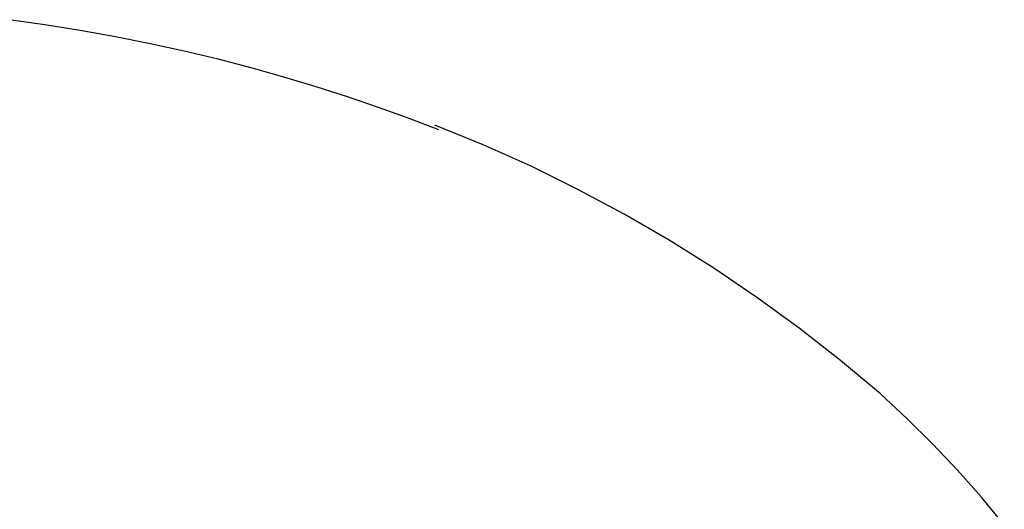
# Model space of a CAD drawing. Units: millimetres. Extents: x -787 to 769, y -368 to 537.
# Drawn here: x -708 to -691, y -316 to -308 of the extents above; entities that cross this region are included whole.
import ezdxf

# ---------------------------------------------------------------- set-up
doc = ezdxf.new("R2010")
doc.units = ezdxf.units.MM
doc.header["$MEASUREMENT"] = 0
doc.layers.add('Make2D$visible$lines', color=7, linetype='Continuous', true_color=0x000000)

msp = doc.modelspace()

# ---------------------------------------------------------------- linework, layer by layer
at = {"layer": 'Make2D$visible$lines', "color": 7, "true_color": 0xffffff}
for p, q in [((-707.971, -307.695), (-708.59, -307.608)), ((-707.359, -307.793), (-707.971, -307.695)), ((-706.754, -307.902), (-707.359, -307.793)), ((-706.156, -308.022), (-706.754, -307.902)), ((-705.567, -308.151), (-706.156, -308.022)), ((-704.986, -308.29), (-705.567, -308.151)), ((-704.414, -308.439), (-704.986, -308.29)), ((-703.851, -308.596), (-704.414, -308.439)), ((-703.297, -308.763), (-703.851, -308.596)), ((-702.753, -308.938), (-703.297, -308.763)), ((-702.219, -309.12), (-702.753, -308.938)), ((-701.694, -309.311), (-702.219, -309.12)), ((-701.18, -309.509), (-701.694, -309.311)), ((-700.415, -309.766), (-701.25, -309.426)), ((-699.593, -310.135), (-700.415, -309.766)), ((-698.784, -310.532), (-699.593, -310.135)), ((-697.989, -310.957), (-698.784, -310.532)), ((-697.21, -311.409), (-697.989, -310.957)), ((-696.446, -311.888), (-697.21, -311.409)), ((-695.7, -312.393), (-696.446, -311.888)), ((-694.971, -312.923), (-695.7, -312.393)), ((-694.262, -313.479), (-694.971, -312.923)), ((-693.571, -314.058), (-694.262, -313.479)), ((-693.115, -314.48), (-693.571, -314.058)), ((-692.673, -314.918), (-693.115, -314.48)), ((-692.246, -315.37), (-692.673, -314.918)), ((-691.834, -315.836), (-692.246, -315.37)), ((-691.438, -316.315), (-691.834, -315.836))]:
    msp.add_line(p, q, dxfattribs=at)

doc.saveas('drawing.dxf')
